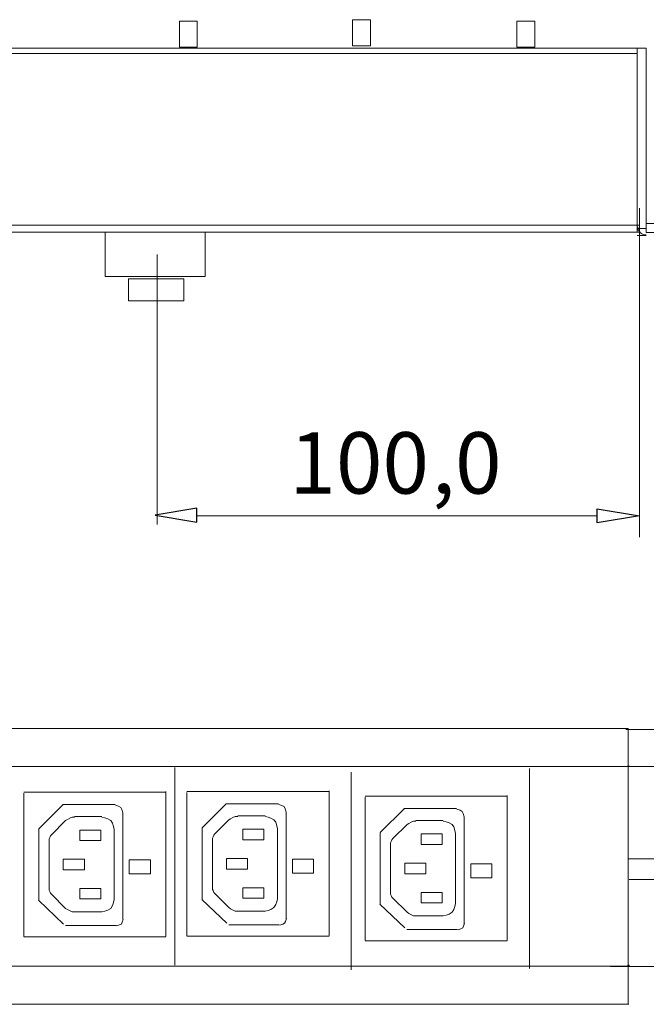
# Model space of a CAD drawing. Units: millimetres. Extents: x 1071 to 4211, y 879 to 1916.
# Drawn here: x 3232 to 3577, y 1302 to 1843 of the extents above; entities that cross this region are included whole.
import ezdxf

# ---------------------------------------------------------------- set-up
doc = ezdxf.new("R2010")
doc.units = ezdxf.units.MM
doc.layers.add('layer 1', color=7, linetype='Continuous')
doc.styles.add('0', font='arial.ttf', dxfattribs={"height": 1})

msp = doc.modelspace()

# ---------------------------------------------------------------- linework, layer by layer
at = {"layer": 'layer 1', "color": 250, "lineweight": 9}
for points in [[(3279.11, 1701.93), (3334.05, 1701.93), (3334.05, 1726.35), (3279.11, 1726.35), (3279.11, 1701.93)], [(3291.92, 1688.5), (3322.44, 1688.5), (3322.44, 1700.71), (3291.92, 1700.71), (3291.92, 1688.5)]]:
    msp.add_lwpolyline(points, close=True, dxfattribs=at)
at = {"layer": 'layer 1', "lineweight": 9}
for points in [[(3319.99, 1828.08), (3319.99, 1828.08), (3319.99, 1842.38), (3319.99, 1842.38)], [(3415.2, 1828.9), (3415.2, 1828.9), (3415.2, 1843.2), (3415.2, 1843.2)], [(3505.56, 1828.08), (3505.56, 1828.08), (3505.56, 1842.38), (3505.56, 1842.38)], [(3561.06, 1827.58), (3561.06, 1827.58), (1158.19, 1827.58), (1158.19, 1827.58)], [(3319.99, 1828.08), (3319.99, 1828.08), (3329.83, 1828.08), (3329.83, 1828.08)], [(3415.2, 1828.9), (3415.2, 1828.9), (3425.03, 1828.9), (3425.03, 1828.9)], [(3505.56, 1828.08), (3505.56, 1828.08), (3515.39, 1828.08), (3515.39, 1828.08)], [(3561.06, 1827.45), (3561.06, 1827.45), (3571.67, 1827.45), (3571.67, 1827.45)], [(3571.67, 1827.45), (3571.67, 1827.45), (3576.49, 1827.45), (3576.49, 1827.45)], [(3576.49, 1726.2), (3576.49, 1726.2), (3576.49, 1827.45), (3576.49, 1827.45)], [(3561.06, 1824.69), (3561.06, 1824.69), (1162.69, 1824.69), (1162.69, 1824.69)], [(3561.06, 1824.56), (3561.06, 1824.56), (3571.67, 1824.56), (3571.67, 1824.56)], [(3571.67, 1726.2), (3571.67, 1726.2), (3571.67, 1822.63), (3571.67, 1822.63)], [(3572.83, 1739.46), (3572.83, 1739.46), (3572.83, 1558.65), (3572.83, 1558.65)], [(3572.63, 1730.18), (3572.63, 1730.18), (1163.02, 1730.18), (1163.02, 1730.18)], [(3576.49, 1728.37), (3576.49, 1728.37), (3571.67, 1728.37), (3571.67, 1728.37)], [(3660.05, 1731.02), (3660.05, 1731.02), (3576.49, 1731.02), (3576.49, 1731.02)], [(1163.02, 1726.32), (1163.02, 1726.32), (3572.83, 1726.32), (3572.83, 1726.32)], [(3571.67, 1724.51), (3571.67, 1724.51), (3576.49, 1724.51), (3576.49, 1724.51)], [(3661.88, 1726.2), (3661.88, 1726.2), (3576.49, 1726.2), (3576.49, 1726.2)], [(3307.78, 1714.14), (3307.78, 1714.14), (3307.78, 1565.49), (3307.78, 1565.49)], [(3329.52, 1570.38), (3329.52, 1570.38), (3549.68, 1570.38), (3549.68, 1570.38)], [(1167.26, 1453.41), (1167.26, 1453.41), (3566.76, 1453.41), (3566.76, 1453.41)], [(3565.44, 1452.76), (3565.44, 1452.76), (3774.85, 1452.76), (3774.85, 1452.76)], [(3566.76, 1301.66), (3566.76, 1301.66), (3566.76, 1453.38), (3566.76, 1453.38)], [(3566.76, 1453.38), (3566.76, 1453.38), (3566.76, 1301.66), (3566.76, 1301.66)], [(2896.94, 1432.52), (2896.94, 1432.52), (3566.76, 1432.52), (3566.76, 1432.52)], [(3317.41, 1431.92), (3317.41, 1431.92), (3317.41, 1323.11), (3317.41, 1323.11)], [(3512.39, 1431.3), (3512.39, 1431.3), (3512.39, 1321.36), (3512.39, 1321.36)], [(3556.7, 1432.51), (3556.7, 1432.51), (3567.31, 1432.51), (3567.31, 1432.51)], [(3567.31, 1432.51), (3567.31, 1432.51), (3659.25, 1432.51), (3659.25, 1432.51)], [(3414.47, 1429.42), (3414.47, 1429.42), (3414.47, 1320.61), (3414.47, 1320.61)], [(3402.27, 1339.41), (3402.27, 1339.41), (3402.27, 1419.07), (3402.27, 1419.07)], [(3234.38, 1418.37), (3234.38, 1418.37), (3312.52, 1418.37), (3312.52, 1418.37)], [(3234.38, 1338.88), (3234.38, 1338.88), (3234.38, 1417.75), (3234.38, 1417.75)], [(3312.52, 1339), (3312.52, 1339), (3312.52, 1418.67), (3312.52, 1418.67)], [(3324.14, 1418.78), (3324.14, 1418.78), (3402.27, 1418.78), (3402.27, 1418.78)], [(3324.14, 1339.28), (3324.14, 1339.28), (3324.14, 1418.16), (3324.14, 1418.16)], [(3422.06, 1416.18), (3422.06, 1416.18), (3500.19, 1416.18), (3500.19, 1416.18)], [(3422.06, 1336.69), (3422.06, 1336.69), (3422.06, 1415.56), (3422.06, 1415.56)], [(3500.19, 1336.82), (3500.19, 1336.82), (3500.19, 1416.48), (3500.19, 1416.48)], [(3242.73, 1398.24), (3242.73, 1398.24), (3256.01, 1411.53), (3256.01, 1411.53)], [(3255.72, 1411.52), (3255.72, 1411.52), (3284.7, 1411.52), (3284.7, 1411.52)], [(3332.48, 1398.65), (3332.48, 1398.65), (3345.76, 1411.93), (3345.76, 1411.93)], [(3345.47, 1411.93), (3345.47, 1411.93), (3374.45, 1411.93), (3374.45, 1411.93)], [(3430.4, 1396.06), (3430.4, 1396.06), (3443.68, 1409.34), (3443.68, 1409.34)], [(3443.39, 1409.34), (3443.39, 1409.34), (3472.37, 1409.34), (3472.37, 1409.34)], [(3257.43, 1402.66), (3257.43, 1402.66), (3249.72, 1394.94), (3249.72, 1394.94)], [(3277.36, 1404.91), (3277.36, 1404.91), (3262.25, 1404.91), (3262.25, 1404.91)], [(3288.9, 1348.33), (3288.9, 1348.33), (3288.9, 1407.02), (3288.9, 1407.02)], [(3347.19, 1403.07), (3347.19, 1403.07), (3339.47, 1395.35), (3339.47, 1395.35)], [(3367.12, 1405.32), (3367.12, 1405.32), (3352.01, 1405.32), (3352.01, 1405.32)], [(3378.65, 1348.73), (3378.65, 1348.73), (3378.65, 1407.42), (3378.65, 1407.42)], [(3465.03, 1402.72), (3465.03, 1402.72), (3449.93, 1402.72), (3449.93, 1402.72)], [(3476.57, 1346.14), (3476.57, 1346.14), (3476.57, 1404.83), (3476.57, 1404.83)], [(3242.66, 1398.24), (3242.66, 1398.24), (3242.66, 1358.77), (3242.66, 1358.77)], [(3265.15, 1391.73), (3265.15, 1391.73), (3265.15, 1397.52), (3265.15, 1397.52)], [(3265.15, 1397.52), (3265.15, 1397.52), (3276.72, 1397.52), (3276.72, 1397.52)], [(3276.72, 1397.52), (3276.72, 1397.52), (3276.72, 1391.73), (3276.72, 1391.73)], [(3284.11, 1359.26), (3284.11, 1359.26), (3284.11, 1397.84), (3284.11, 1397.84)], [(3332.42, 1398.65), (3332.42, 1398.65), (3332.42, 1359.17), (3332.42, 1359.17)], [(3354.9, 1392.14), (3354.9, 1392.14), (3354.9, 1397.92), (3354.9, 1397.92)], [(3354.9, 1397.92), (3354.9, 1397.92), (3366.47, 1397.92), (3366.47, 1397.92)], [(3366.47, 1397.92), (3366.47, 1397.92), (3366.47, 1392.14), (3366.47, 1392.14)], [(3373.87, 1359.67), (3373.87, 1359.67), (3373.87, 1398.25), (3373.87, 1398.25)], [(3445.11, 1400.47), (3445.11, 1400.47), (3437.39, 1392.76), (3437.39, 1392.76)], [(3338.18, 1392.14), (3338.18, 1392.14), (3338.18, 1365.78), (3338.18, 1365.78)], [(3366.47, 1392.14), (3366.47, 1392.14), (3354.9, 1392.14), (3354.9, 1392.14)], [(3430.34, 1396.05), (3430.34, 1396.05), (3430.34, 1356.58), (3430.34, 1356.58)], [(3452.82, 1389.54), (3452.82, 1389.54), (3452.82, 1395.33), (3452.82, 1395.33)], [(3452.82, 1395.33), (3452.82, 1395.33), (3464.39, 1395.33), (3464.39, 1395.33)], [(3464.39, 1395.33), (3464.39, 1395.33), (3464.39, 1389.54), (3464.39, 1389.54)], [(3471.79, 1357.08), (3471.79, 1357.08), (3471.79, 1395.65), (3471.79, 1395.65)], [(3248.43, 1391.73), (3248.43, 1391.73), (3248.43, 1365.37), (3248.43, 1365.37)], [(3276.72, 1391.73), (3276.72, 1391.73), (3265.15, 1391.73), (3265.15, 1391.73)], [(3436.1, 1389.54), (3436.1, 1389.54), (3436.1, 1363.18), (3436.1, 1363.18)], [(3464.39, 1389.54), (3464.39, 1389.54), (3452.82, 1389.54), (3452.82, 1389.54)], [(3256.15, 1375.66), (3256.15, 1375.66), (3256.15, 1381.44), (3256.15, 1381.44)], [(3345.9, 1376.06), (3345.9, 1376.06), (3345.9, 1381.85), (3345.9, 1381.85)], [(3608.47, 1381.67), (3608.47, 1381.67), (3566.78, 1381.67), (3566.78, 1381.67)], [(3443.82, 1373.47), (3443.82, 1373.47), (3443.82, 1379.26), (3443.82, 1379.26)], [(3608.83, 1370.32), (3608.83, 1370.32), (3567.24, 1370.32), (3567.24, 1370.32)], [(3265.15, 1365.37), (3265.15, 1365.37), (3276.72, 1365.37), (3276.72, 1365.37)], [(3265.15, 1359.59), (3265.15, 1359.59), (3265.15, 1365.37), (3265.15, 1365.37)], [(3276.72, 1365.37), (3276.72, 1365.37), (3276.72, 1359.59), (3276.72, 1359.59)], [(3354.9, 1365.78), (3354.9, 1365.78), (3366.47, 1365.78), (3366.47, 1365.78)], [(3354.9, 1359.99), (3354.9, 1359.99), (3354.9, 1365.78), (3354.9, 1365.78)], [(3366.47, 1365.78), (3366.47, 1365.78), (3366.47, 1359.99), (3366.47, 1359.99)], [(3249.72, 1362.16), (3249.72, 1362.16), (3257.43, 1354.44), (3257.43, 1354.44)], [(3276.72, 1359.59), (3276.72, 1359.59), (3265.15, 1359.59), (3265.15, 1359.59)], [(3346.02, 1346.22), (3346.02, 1346.22), (3332.3, 1359.29), (3332.3, 1359.29)], [(3339.47, 1362.56), (3339.47, 1362.56), (3347.19, 1354.85), (3347.19, 1354.85)], [(3366.47, 1359.99), (3366.47, 1359.99), (3354.9, 1359.99), (3354.9, 1359.99)], [(3437.39, 1359.97), (3437.39, 1359.97), (3445.11, 1352.25), (3445.11, 1352.25)], [(3452.82, 1363.18), (3452.82, 1363.18), (3464.39, 1363.18), (3464.39, 1363.18)], [(3452.82, 1357.4), (3452.82, 1357.4), (3452.82, 1363.18), (3452.82, 1363.18)], [(3464.39, 1363.18), (3464.39, 1363.18), (3464.39, 1357.4), (3464.39, 1357.4)], [(3256.27, 1345.82), (3256.27, 1345.82), (3242.55, 1358.88), (3242.55, 1358.88)], [(3443.94, 1343.63), (3443.94, 1343.63), (3430.22, 1356.7), (3430.22, 1356.7)], [(3464.39, 1357.4), (3464.39, 1357.4), (3452.82, 1357.4), (3452.82, 1357.4)], [(3262.25, 1352.51), (3262.25, 1352.51), (3277.36, 1352.51), (3277.36, 1352.51)], [(3352.01, 1352.92), (3352.01, 1352.92), (3367.12, 1352.92), (3367.12, 1352.92)], [(3449.93, 1350.33), (3449.93, 1350.33), (3465.03, 1350.33), (3465.03, 1350.33)], [(3257.34, 1344.98), (3257.34, 1344.98), (3285.15, 1344.98), (3285.15, 1344.98)], [(3347.09, 1345.39), (3347.09, 1345.39), (3374.91, 1345.39), (3374.91, 1345.39)], [(3234.38, 1338.72), (3234.38, 1338.72), (3312.52, 1338.72), (3312.52, 1338.72)], [(3324.14, 1339.13), (3324.14, 1339.13), (3402.27, 1339.13), (3402.27, 1339.13)], [(3445.01, 1342.8), (3445.01, 1342.8), (3472.83, 1342.8), (3472.83, 1342.8)], [(3422.06, 1336.53), (3422.06, 1336.53), (3500.19, 1336.53), (3500.19, 1336.53)], [(2896.93, 1322.58), (2896.93, 1322.58), (3566.76, 1322.58), (3566.76, 1322.58)], [(3567.49, 1322.53), (3567.49, 1322.53), (3556.88, 1322.53), (3556.88, 1322.53)], [(3567.07, 1301.68), (3567.07, 1301.68), (1167.07, 1301.68), (1167.07, 1301.68)]]:
    msp.add_open_spline(points, degree=3, dxfattribs=at)
for points, knots in [([(3329.83, 1828.08), (3329.83, 1828.08), (3329.83, 1842.38), (3329.83, 1842.38), (3329.83, 1842.38), (3329.83, 1842.38), (3319.99, 1842.38), (3319.99, 1842.38)], [0, 0, 0, 0, 0.333333, 0.333333, 0.333333, 0.333333, 1, 1, 1, 1]), ([(3425.03, 1828.9), (3425.03, 1828.9), (3425.03, 1843.2), (3425.03, 1843.2), (3425.03, 1843.2), (3425.03, 1843.2), (3415.2, 1843.2), (3415.2, 1843.2)], [0, 0, 0, 0, 0.333333, 0.333333, 0.333333, 0.333333, 1, 1, 1, 1]), ([(3515.39, 1828.08), (3515.39, 1828.08), (3515.39, 1842.38), (3515.39, 1842.38), (3515.39, 1842.38), (3515.39, 1842.38), (3505.56, 1842.38), (3505.56, 1842.38)], [0, 0, 0, 0, 0.333333, 0.333333, 0.333333, 0.333333, 1, 1, 1, 1]), ([(3571.67, 1817.81), (3571.67, 1817.81), (3571.67, 1726.2), (3571.67, 1726.2), (3571.67, 1726.2), (3571.67, 1726.2), (3571.67, 1827.45), (3571.67, 1827.45)], [0, 0, 0, 0, 0.333333, 0.333333, 0.333333, 0.333333, 1, 1, 1, 1]), ([(3571.99, 1729.34), (3571.99, 1729.34), (3571.99, 1728.05), (3571.99, 1728.05), (3571.99, 1728.05), (3571.99, 1728.05), (3573.28, 1726.12), (3573.28, 1726.12), (3573.28, 1726.12), (3573.28, 1726.12), (3574.24, 1725.48), (3574.24, 1725.48), (3574.24, 1725.48), (3574.24, 1725.48), (3575.21, 1724.84), (3575.21, 1724.84), (3575.21, 1724.84), (3575.21, 1724.84), (3576.49, 1724.84), (3576.49, 1724.84)], [0, 0, 0, 0, 0.166667, 0.166667, 0.166667, 0.166667, 0.333333, 0.333333, 0.333333, 0.333333, 0.5, 0.5, 0.5, 0.5, 0.666667, 0.666667, 0.666667, 0.666667, 1, 1, 1, 1]), ([(3566.68, 1432.26), (3566.68, 1432.26), (3566.68, 1432.58), (3566.68, 1432.58), (3566.68, 1432.58), (3566.68, 1432.58), (3566.36, 1432.58), (3566.36, 1432.58)], [0, 0, 0, 0, 0.333333, 0.333333, 0.333333, 0.333333, 1, 1, 1, 1]), ([(3567.33, 1432.58), (3567.33, 1432.58), (3567, 1432.58), (3567, 1432.58), (3567, 1432.58), (3567, 1432.58), (3567, 1432.26), (3567, 1432.26)], [0, 0, 0, 0, 0.333333, 0.333333, 0.333333, 0.333333, 1, 1, 1, 1]), ([(3288.93, 1407.02), (3288.93, 1407.02), (3288.34, 1408.78), (3288.34, 1408.78), (3288.34, 1408.78), (3288.34, 1408.78), (3287.75, 1409.96), (3287.75, 1409.96), (3287.75, 1409.96), (3287.75, 1409.96), (3286.57, 1410.55), (3286.57, 1410.55), (3286.57, 1410.55), (3286.57, 1410.55), (3284.81, 1411.14), (3284.81, 1411.14)], [0, 0, 0, 0, 0.2, 0.2, 0.2, 0.2, 0.4, 0.4, 0.4, 0.4, 0.6, 0.6, 0.6, 0.6, 1, 1, 1, 1]), ([(3378.68, 1407.42), (3378.68, 1407.42), (3378.09, 1409.19), (3378.09, 1409.19), (3378.09, 1409.19), (3378.09, 1409.19), (3377.5, 1410.37), (3377.5, 1410.37), (3377.5, 1410.37), (3377.5, 1410.37), (3376.33, 1410.96), (3376.33, 1410.96), (3376.33, 1410.96), (3376.33, 1410.96), (3374.56, 1411.54), (3374.56, 1411.54)], [0, 0, 0, 0, 0.2, 0.2, 0.2, 0.2, 0.4, 0.4, 0.4, 0.4, 0.6, 0.6, 0.6, 0.6, 1, 1, 1, 1]), ([(3476.6, 1404.83), (3476.6, 1404.83), (3476.01, 1406.59), (3476.01, 1406.59), (3476.01, 1406.59), (3476.01, 1406.59), (3475.42, 1407.77), (3475.42, 1407.77), (3475.42, 1407.77), (3475.42, 1407.77), (3474.25, 1408.36), (3474.25, 1408.36), (3474.25, 1408.36), (3474.25, 1408.36), (3472.48, 1408.95), (3472.48, 1408.95)], [0, 0, 0, 0, 0.2, 0.2, 0.2, 0.2, 0.4, 0.4, 0.4, 0.4, 0.6, 0.6, 0.6, 0.6, 1, 1, 1, 1]), ([(3262.25, 1404.59), (3262.25, 1404.59), (3260.97, 1404.59), (3260.97, 1404.59), (3260.97, 1404.59), (3260.97, 1404.59), (3259.69, 1403.95), (3259.69, 1403.95), (3259.69, 1403.95), (3259.69, 1403.95), (3258.4, 1403.3), (3258.4, 1403.3), (3258.4, 1403.3), (3258.4, 1403.3), (3257.43, 1402.66), (3257.43, 1402.66)], [0, 0, 0, 0, 0.2, 0.2, 0.2, 0.2, 0.4, 0.4, 0.4, 0.4, 0.6, 0.6, 0.6, 0.6, 1, 1, 1, 1]), ([(3284.11, 1397.84), (3284.11, 1397.84), (3283.79, 1399.44), (3283.79, 1399.44), (3283.79, 1399.44), (3283.79, 1399.44), (3283.15, 1401.37), (3283.15, 1401.37), (3283.15, 1401.37), (3283.15, 1401.37), (3282.19, 1402.66), (3282.19, 1402.66), (3282.19, 1402.66), (3282.19, 1402.66), (3280.58, 1403.62), (3280.58, 1403.62), (3280.58, 1403.62), (3280.58, 1403.62), (3278.97, 1404.27), (3278.97, 1404.27), (3278.97, 1404.27), (3278.97, 1404.27), (3277.36, 1404.59), (3277.36, 1404.59)], [0, 0, 0, 0, 0.142857, 0.142857, 0.142857, 0.142857, 0.285714, 0.285714, 0.285714, 0.285714, 0.428571, 0.428571, 0.428571, 0.428571, 0.571429, 0.571429, 0.571429, 0.571429, 0.714286, 0.714286, 0.714286, 0.714286, 1, 1, 1, 1]), ([(3352.01, 1404.99), (3352.01, 1404.99), (3350.72, 1404.99), (3350.72, 1404.99), (3350.72, 1404.99), (3350.72, 1404.99), (3349.44, 1404.35), (3349.44, 1404.35), (3349.44, 1404.35), (3349.44, 1404.35), (3348.15, 1403.71), (3348.15, 1403.71), (3348.15, 1403.71), (3348.15, 1403.71), (3347.19, 1403.07), (3347.19, 1403.07)], [0, 0, 0, 0, 0.2, 0.2, 0.2, 0.2, 0.4, 0.4, 0.4, 0.4, 0.6, 0.6, 0.6, 0.6, 1, 1, 1, 1]), ([(3373.87, 1398.25), (3373.87, 1398.25), (3373.55, 1399.85), (3373.55, 1399.85), (3373.55, 1399.85), (3373.55, 1399.85), (3372.9, 1401.78), (3372.9, 1401.78), (3372.9, 1401.78), (3372.9, 1401.78), (3371.94, 1403.07), (3371.94, 1403.07), (3371.94, 1403.07), (3371.94, 1403.07), (3370.33, 1404.03), (3370.33, 1404.03), (3370.33, 1404.03), (3370.33, 1404.03), (3368.72, 1404.67), (3368.72, 1404.67), (3368.72, 1404.67), (3368.72, 1404.67), (3367.12, 1404.99), (3367.12, 1404.99)], [0, 0, 0, 0, 0.142857, 0.142857, 0.142857, 0.142857, 0.285714, 0.285714, 0.285714, 0.285714, 0.428571, 0.428571, 0.428571, 0.428571, 0.571429, 0.571429, 0.571429, 0.571429, 0.714286, 0.714286, 0.714286, 0.714286, 1, 1, 1, 1]), ([(3449.93, 1402.4), (3449.93, 1402.4), (3448.64, 1402.4), (3448.64, 1402.4), (3448.64, 1402.4), (3448.64, 1402.4), (3447.36, 1401.76), (3447.36, 1401.76), (3447.36, 1401.76), (3447.36, 1401.76), (3446.07, 1401.12), (3446.07, 1401.12), (3446.07, 1401.12), (3446.07, 1401.12), (3445.11, 1400.47), (3445.11, 1400.47)], [0, 0, 0, 0, 0.2, 0.2, 0.2, 0.2, 0.4, 0.4, 0.4, 0.4, 0.6, 0.6, 0.6, 0.6, 1, 1, 1, 1]), ([(3471.79, 1395.65), (3471.79, 1395.65), (3471.47, 1397.26), (3471.47, 1397.26), (3471.47, 1397.26), (3471.47, 1397.26), (3470.82, 1399.19), (3470.82, 1399.19), (3470.82, 1399.19), (3470.82, 1399.19), (3469.86, 1400.47), (3469.86, 1400.47), (3469.86, 1400.47), (3469.86, 1400.47), (3468.25, 1401.44), (3468.25, 1401.44), (3468.25, 1401.44), (3468.25, 1401.44), (3466.64, 1402.08), (3466.64, 1402.08), (3466.64, 1402.08), (3466.64, 1402.08), (3465.03, 1402.4), (3465.03, 1402.4)], [0, 0, 0, 0, 0.142857, 0.142857, 0.142857, 0.142857, 0.285714, 0.285714, 0.285714, 0.285714, 0.428571, 0.428571, 0.428571, 0.428571, 0.571429, 0.571429, 0.571429, 0.571429, 0.714286, 0.714286, 0.714286, 0.714286, 1, 1, 1, 1]), ([(3249.72, 1394.94), (3249.72, 1394.94), (3249.08, 1394.3), (3249.08, 1394.3), (3249.08, 1394.3), (3249.08, 1394.3), (3248.76, 1393.34), (3248.76, 1393.34), (3248.76, 1393.34), (3248.76, 1393.34), (3248.43, 1392.69), (3248.43, 1392.69), (3248.43, 1392.69), (3248.43, 1392.69), (3248.43, 1391.73), (3248.43, 1391.73)], [0, 0, 0, 0, 0.2, 0.2, 0.2, 0.2, 0.4, 0.4, 0.4, 0.4, 0.6, 0.6, 0.6, 0.6, 1, 1, 1, 1]), ([(3339.47, 1395.35), (3339.47, 1395.35), (3338.83, 1394.71), (3338.83, 1394.71), (3338.83, 1394.71), (3338.83, 1394.71), (3338.51, 1393.74), (3338.51, 1393.74), (3338.51, 1393.74), (3338.51, 1393.74), (3338.18, 1393.1), (3338.18, 1393.1), (3338.18, 1393.1), (3338.18, 1393.1), (3338.18, 1392.14), (3338.18, 1392.14)], [0, 0, 0, 0, 0.2, 0.2, 0.2, 0.2, 0.4, 0.4, 0.4, 0.4, 0.6, 0.6, 0.6, 0.6, 1, 1, 1, 1]), ([(3437.39, 1392.76), (3437.39, 1392.76), (3436.75, 1392.11), (3436.75, 1392.11), (3436.75, 1392.11), (3436.75, 1392.11), (3436.43, 1391.15), (3436.43, 1391.15), (3436.43, 1391.15), (3436.43, 1391.15), (3436.1, 1390.51), (3436.1, 1390.51), (3436.1, 1390.51), (3436.1, 1390.51), (3436.1, 1389.54), (3436.1, 1389.54)], [0, 0, 0, 0, 0.2, 0.2, 0.2, 0.2, 0.4, 0.4, 0.4, 0.4, 0.6, 0.6, 0.6, 0.6, 1, 1, 1, 1]), ([(3256.15, 1375.66), (3256.15, 1375.66), (3267.72, 1375.66), (3267.72, 1375.66), (3267.72, 1375.66), (3267.72, 1375.66), (3267.72, 1381.44), (3267.72, 1381.44), (3267.72, 1381.44), (3267.72, 1381.44), (3256.15, 1381.44), (3256.15, 1381.44)], [0, 0, 0, 0, 0.25, 0.25, 0.25, 0.25, 0.5, 0.5, 0.5, 0.5, 1, 1, 1, 1]), ([(3292.45, 1381.14), (3292.45, 1381.14), (3292.45, 1373.36), (3292.45, 1373.36), (3292.45, 1373.36), (3292.45, 1373.36), (3304.03, 1373.36), (3304.03, 1373.36), (3304.03, 1373.36), (3304.03, 1373.36), (3304.03, 1381.14), (3304.03, 1381.14), (3304.03, 1381.14), (3304.03, 1381.14), (3292.45, 1381.14), (3292.45, 1381.14)], [0, 0, 0, 0, 0.2, 0.2, 0.2, 0.2, 0.4, 0.4, 0.4, 0.4, 0.6, 0.6, 0.6, 0.6, 1, 1, 1, 1]), ([(3345.9, 1376.06), (3345.9, 1376.06), (3357.47, 1376.06), (3357.47, 1376.06), (3357.47, 1376.06), (3357.47, 1376.06), (3357.47, 1381.85), (3357.47, 1381.85), (3357.47, 1381.85), (3357.47, 1381.85), (3345.9, 1381.85), (3345.9, 1381.85)], [0, 0, 0, 0, 0.25, 0.25, 0.25, 0.25, 0.5, 0.5, 0.5, 0.5, 1, 1, 1, 1]), ([(3382.21, 1381.55), (3382.21, 1381.55), (3382.21, 1373.77), (3382.21, 1373.77), (3382.21, 1373.77), (3382.21, 1373.77), (3393.78, 1373.77), (3393.78, 1373.77), (3393.78, 1373.77), (3393.78, 1373.77), (3393.78, 1381.55), (3393.78, 1381.55), (3393.78, 1381.55), (3393.78, 1381.55), (3382.21, 1381.55), (3382.21, 1381.55)], [0, 0, 0, 0, 0.2, 0.2, 0.2, 0.2, 0.4, 0.4, 0.4, 0.4, 0.6, 0.6, 0.6, 0.6, 1, 1, 1, 1]), ([(3443.82, 1373.47), (3443.82, 1373.47), (3455.39, 1373.47), (3455.39, 1373.47), (3455.39, 1373.47), (3455.39, 1373.47), (3455.39, 1379.26), (3455.39, 1379.26), (3455.39, 1379.26), (3455.39, 1379.26), (3443.82, 1379.26), (3443.82, 1379.26)], [0, 0, 0, 0, 0.25, 0.25, 0.25, 0.25, 0.5, 0.5, 0.5, 0.5, 1, 1, 1, 1]), ([(3480.13, 1378.96), (3480.13, 1378.96), (3480.13, 1371.17), (3480.13, 1371.17), (3480.13, 1371.17), (3480.13, 1371.17), (3491.7, 1371.17), (3491.7, 1371.17), (3491.7, 1371.17), (3491.7, 1371.17), (3491.7, 1378.96), (3491.7, 1378.96), (3491.7, 1378.96), (3491.7, 1378.96), (3480.13, 1378.96), (3480.13, 1378.96)], [0, 0, 0, 0, 0.2, 0.2, 0.2, 0.2, 0.4, 0.4, 0.4, 0.4, 0.6, 0.6, 0.6, 0.6, 1, 1, 1, 1]), ([(3248.43, 1365.37), (3248.43, 1365.37), (3248.43, 1364.41), (3248.43, 1364.41), (3248.43, 1364.41), (3248.43, 1364.41), (3248.76, 1363.76), (3248.76, 1363.76), (3248.76, 1363.76), (3248.76, 1363.76), (3249.08, 1362.8), (3249.08, 1362.8), (3249.08, 1362.8), (3249.08, 1362.8), (3249.72, 1362.16), (3249.72, 1362.16)], [0, 0, 0, 0, 0.2, 0.2, 0.2, 0.2, 0.4, 0.4, 0.4, 0.4, 0.6, 0.6, 0.6, 0.6, 1, 1, 1, 1]), ([(3338.18, 1365.78), (3338.18, 1365.78), (3338.18, 1364.81), (3338.18, 1364.81), (3338.18, 1364.81), (3338.18, 1364.81), (3338.51, 1364.17), (3338.51, 1364.17), (3338.51, 1364.17), (3338.51, 1364.17), (3338.83, 1363.21), (3338.83, 1363.21), (3338.83, 1363.21), (3338.83, 1363.21), (3339.47, 1362.56), (3339.47, 1362.56)], [0, 0, 0, 0, 0.2, 0.2, 0.2, 0.2, 0.4, 0.4, 0.4, 0.4, 0.6, 0.6, 0.6, 0.6, 1, 1, 1, 1]), ([(3277.36, 1352.51), (3277.36, 1352.51), (3278.97, 1352.83), (3278.97, 1352.83), (3278.97, 1352.83), (3278.97, 1352.83), (3280.58, 1353.48), (3280.58, 1353.48), (3280.58, 1353.48), (3280.58, 1353.48), (3282.19, 1354.44), (3282.19, 1354.44), (3282.19, 1354.44), (3282.19, 1354.44), (3283.15, 1356.05), (3283.15, 1356.05), (3283.15, 1356.05), (3283.15, 1356.05), (3283.79, 1357.66), (3283.79, 1357.66), (3283.79, 1357.66), (3283.79, 1357.66), (3284.11, 1359.26), (3284.11, 1359.26)], [0, 0, 0, 0, 0.142857, 0.142857, 0.142857, 0.142857, 0.285714, 0.285714, 0.285714, 0.285714, 0.428571, 0.428571, 0.428571, 0.428571, 0.571429, 0.571429, 0.571429, 0.571429, 0.714286, 0.714286, 0.714286, 0.714286, 1, 1, 1, 1]), ([(3367.12, 1352.92), (3367.12, 1352.92), (3368.72, 1353.24), (3368.72, 1353.24), (3368.72, 1353.24), (3368.72, 1353.24), (3370.33, 1353.89), (3370.33, 1353.89), (3370.33, 1353.89), (3370.33, 1353.89), (3371.94, 1354.85), (3371.94, 1354.85), (3371.94, 1354.85), (3371.94, 1354.85), (3372.9, 1356.46), (3372.9, 1356.46), (3372.9, 1356.46), (3372.9, 1356.46), (3373.55, 1358.06), (3373.55, 1358.06), (3373.55, 1358.06), (3373.55, 1358.06), (3373.87, 1359.67), (3373.87, 1359.67)], [0, 0, 0, 0, 0.142857, 0.142857, 0.142857, 0.142857, 0.285714, 0.285714, 0.285714, 0.285714, 0.428571, 0.428571, 0.428571, 0.428571, 0.571429, 0.571429, 0.571429, 0.571429, 0.714286, 0.714286, 0.714286, 0.714286, 1, 1, 1, 1]), ([(3436.1, 1363.18), (3436.1, 1363.18), (3436.1, 1362.22), (3436.1, 1362.22), (3436.1, 1362.22), (3436.1, 1362.22), (3436.43, 1361.58), (3436.43, 1361.58), (3436.43, 1361.58), (3436.43, 1361.58), (3436.75, 1360.61), (3436.75, 1360.61), (3436.75, 1360.61), (3436.75, 1360.61), (3437.39, 1359.97), (3437.39, 1359.97)], [0, 0, 0, 0, 0.2, 0.2, 0.2, 0.2, 0.4, 0.4, 0.4, 0.4, 0.6, 0.6, 0.6, 0.6, 1, 1, 1, 1]), ([(3257.43, 1354.44), (3257.43, 1354.44), (3258.4, 1353.8), (3258.4, 1353.8), (3258.4, 1353.8), (3258.4, 1353.8), (3260.97, 1352.51), (3260.97, 1352.51), (3260.97, 1352.51), (3260.97, 1352.51), (3262.25, 1352.51), (3262.25, 1352.51)], [0, 0, 0, 0, 0.25, 0.25, 0.25, 0.25, 0.5, 0.5, 0.5, 0.5, 1, 1, 1, 1]), ([(3347.19, 1354.85), (3347.19, 1354.85), (3348.15, 1354.21), (3348.15, 1354.21), (3348.15, 1354.21), (3348.15, 1354.21), (3350.72, 1352.92), (3350.72, 1352.92), (3350.72, 1352.92), (3350.72, 1352.92), (3352.01, 1352.92), (3352.01, 1352.92)], [0, 0, 0, 0, 0.25, 0.25, 0.25, 0.25, 0.5, 0.5, 0.5, 0.5, 1, 1, 1, 1]), ([(3465.03, 1350.33), (3465.03, 1350.33), (3466.64, 1350.65), (3466.64, 1350.65), (3466.64, 1350.65), (3466.64, 1350.65), (3468.25, 1351.29), (3468.25, 1351.29), (3468.25, 1351.29), (3468.25, 1351.29), (3469.86, 1352.25), (3469.86, 1352.25), (3469.86, 1352.25), (3469.86, 1352.25), (3470.82, 1353.86), (3470.82, 1353.86), (3470.82, 1353.86), (3470.82, 1353.86), (3471.47, 1355.47), (3471.47, 1355.47), (3471.47, 1355.47), (3471.47, 1355.47), (3471.79, 1357.08), (3471.79, 1357.08)], [0, 0, 0, 0, 0.142857, 0.142857, 0.142857, 0.142857, 0.285714, 0.285714, 0.285714, 0.285714, 0.428571, 0.428571, 0.428571, 0.428571, 0.571429, 0.571429, 0.571429, 0.571429, 0.714286, 0.714286, 0.714286, 0.714286, 1, 1, 1, 1]), ([(3375.23, 1345.19), (3375.23, 1345.19), (3376.78, 1345.71), (3376.78, 1345.71), (3376.78, 1345.71), (3376.78, 1345.71), (3377.81, 1346.22), (3377.81, 1346.22), (3377.81, 1346.22), (3377.81, 1346.22), (3378.32, 1347.25), (3378.32, 1347.25), (3378.32, 1347.25), (3378.32, 1347.25), (3378.84, 1348.8), (3378.84, 1348.8)], [0, 0, 0, 0, 0.2, 0.2, 0.2, 0.2, 0.4, 0.4, 0.4, 0.4, 0.6, 0.6, 0.6, 0.6, 1, 1, 1, 1]), ([(3445.11, 1352.25), (3445.11, 1352.25), (3446.07, 1351.61), (3446.07, 1351.61), (3446.07, 1351.61), (3446.07, 1351.61), (3448.64, 1350.33), (3448.64, 1350.33), (3448.64, 1350.33), (3448.64, 1350.33), (3449.93, 1350.33), (3449.93, 1350.33)], [0, 0, 0, 0, 0.25, 0.25, 0.25, 0.25, 0.5, 0.5, 0.5, 0.5, 1, 1, 1, 1]), ([(3285.48, 1344.78), (3285.48, 1344.78), (3287.02, 1345.3), (3287.02, 1345.3), (3287.02, 1345.3), (3287.02, 1345.3), (3288.06, 1345.81), (3288.06, 1345.81), (3288.06, 1345.81), (3288.06, 1345.81), (3288.57, 1346.85), (3288.57, 1346.85), (3288.57, 1346.85), (3288.57, 1346.85), (3289.09, 1348.39), (3289.09, 1348.39)], [0, 0, 0, 0, 0.2, 0.2, 0.2, 0.2, 0.4, 0.4, 0.4, 0.4, 0.6, 0.6, 0.6, 0.6, 1, 1, 1, 1]), ([(3473.15, 1342.6), (3473.15, 1342.6), (3474.7, 1343.11), (3474.7, 1343.11), (3474.7, 1343.11), (3474.7, 1343.11), (3475.73, 1343.63), (3475.73, 1343.63), (3475.73, 1343.63), (3475.73, 1343.63), (3476.24, 1344.66), (3476.24, 1344.66), (3476.24, 1344.66), (3476.24, 1344.66), (3476.76, 1346.21), (3476.76, 1346.21)], [0, 0, 0, 0, 0.2, 0.2, 0.2, 0.2, 0.4, 0.4, 0.4, 0.4, 0.6, 0.6, 0.6, 0.6, 1, 1, 1, 1]), ([(3566.36, 1322.96), (3566.36, 1322.96), (3566.68, 1322.96), (3566.68, 1322.96), (3566.68, 1322.96), (3566.68, 1322.96), (3566.68, 1323.28), (3566.68, 1323.28)], [0, 0, 0, 0, 0.333333, 0.333333, 0.333333, 0.333333, 1, 1, 1, 1]), ([(3567, 1323.28), (3567, 1323.28), (3567, 1322.96), (3567, 1322.96), (3567, 1322.96), (3567, 1322.96), (3567.33, 1322.96), (3567.33, 1322.96)], [0, 0, 0, 0, 0.333333, 0.333333, 0.333333, 0.333333, 1, 1, 1, 1]), ([(3659.09, 1322.53), (3659.09, 1322.53), (3567.49, 1322.53), (3567.49, 1322.53), (3567.49, 1322.53), (3567.49, 1322.53), (3570.4, 1322.53), (3570.4, 1322.53)], [0, 0, 0, 0, 0.333333, 0.333333, 0.333333, 0.333333, 1, 1, 1, 1])]:
    msp.add_open_spline(points, degree=3, knots=knots, dxfattribs=at)
at = {"layer": 'layer 1'}
for points in [[(3329.52, 1574.55), (3329.52, 1574.55), (3329.52, 1566.84), (3329.52, 1566.84), (3329.52, 1566.84), (3329.52, 1566.84), (3306.7, 1570.7), (3306.7, 1570.7), (3306.7, 1570.7), (3306.7, 1570.7), (3329.52, 1574.55), (3329.52, 1574.55)], [(3549.68, 1574.23), (3549.68, 1574.23), (3549.68, 1566.52), (3549.68, 1566.52), (3549.68, 1566.52), (3549.68, 1566.52), (3572.83, 1570.38), (3572.83, 1570.38), (3572.83, 1570.38), (3572.83, 1570.38), (3549.68, 1574.23), (3549.68, 1574.23)]]:
    msp.add_open_spline(points, degree=3, knots=[0, 0, 0, 0, 0.25, 0.25, 0.25, 0.25, 0.5, 0.5, 0.5, 0.5, 1, 1, 1, 1], dxfattribs=at)

# ---------------------------------------------------------------- texts
at = {"layer": 'layer 1', "color": 250, "style": '0'}
for s, p in [('100', (3380.46, 1582.55)), (',0', (3458.71, 1582.55))]:
    msp.add_text(s, height=33.765, dxfattribs=at).set_placement(p)

doc.saveas('drawing.dxf')
